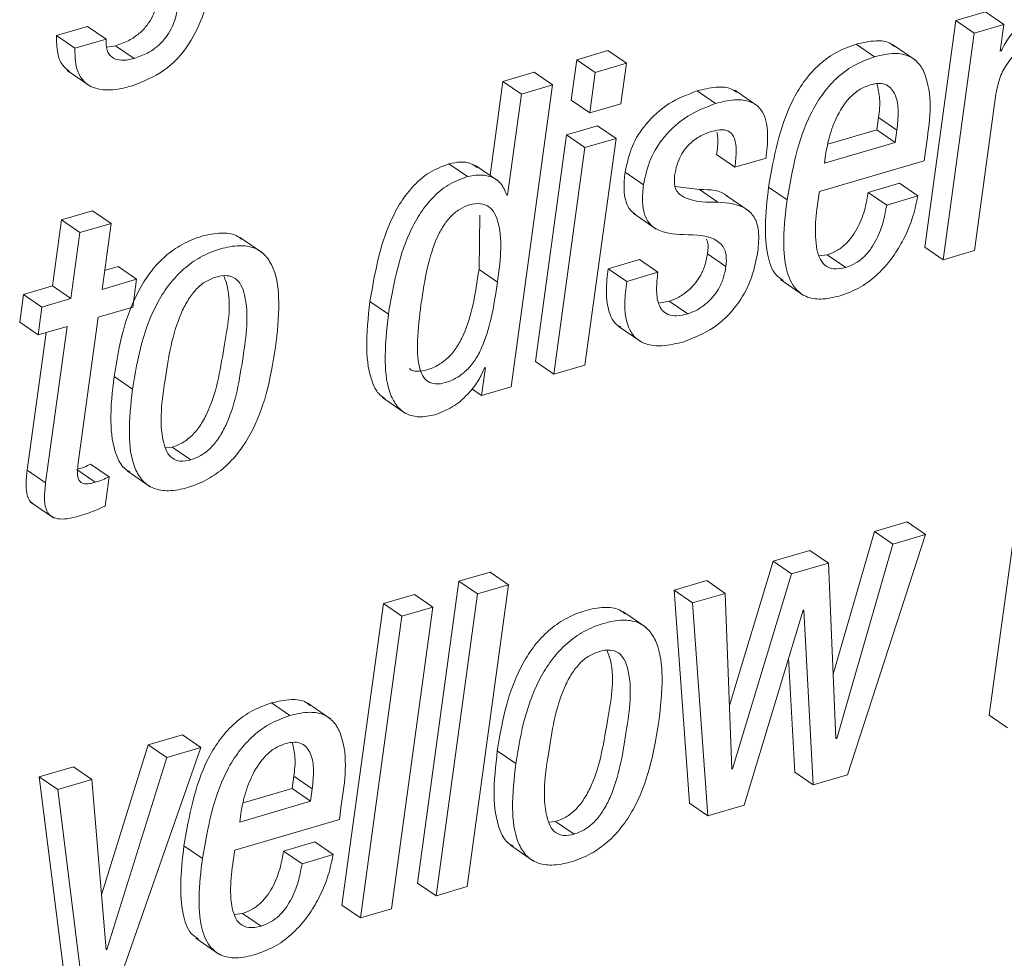
# Paper-space layout 'Sheet2' of a CAD drawing. Units: inches. Extents: x 0 to 195, y 0 to 151.
# Drawn here: x 157 to 158, y 109 to 110 of the extents above; entities that cross this region are included whole.
import ezdxf

# ---------------------------------------------------------------- set-up
doc = ezdxf.new("R2010")
doc.units = ezdxf.units.IN
doc.header["$MEASUREMENT"] = 0
doc.layers.add('SLD-0', color=179, linetype='Continuous')

psp = doc.layouts.new('Sheet2')

# ---------------------------------------------------------------- linework, layer by layer
at = {"layer": 'SLD-0', "color": 179, "linetype": 'Continuous', "lineweight": 15}
for p, q in [((158.06724, 109.89205), (158.04433, 109.88532)), ((158.0815, 109.88225), (158.06724, 109.89205)), ((158.04433, 109.88532), (158.02033, 109.71011)), ((158.05859, 109.87552), (158.04433, 109.88532)), ((158.0815, 109.88225), (158.05859, 109.87552)), ((158.07868, 109.86169), (158.0815, 109.88225)), ((157.37326, 109.88076), (157.34919, 109.87369)), ((157.38751, 109.87096), (157.37326, 109.88076)), ((158.05859, 109.87552), (158.03458, 109.70032)), ((157.36345, 109.86389), (157.34919, 109.87369)), ((157.38751, 109.87096), (157.36345, 109.86389)), ((157.98153, 109.85727), (157.96728, 109.86707)), ((158.01317, 109.85458), (157.99535, 109.86682)), ((157.39486, 109.86577), (157.3881, 109.86481)), ((157.40911, 109.85598), (157.39486, 109.86577)), ((157.77539, 109.8621), (157.75134, 109.85504)), ((157.78964, 109.85231), (157.77539, 109.8621)), ((158.07925, 109.86186), (158.07868, 109.86169)), ((158.07925, 109.86186), (158.07875, 109.8622)), ((157.75134, 109.85504), (157.74704, 109.82371)), ((157.76559, 109.84524), (157.75134, 109.85504)), ((157.78964, 109.85231), (157.76559, 109.84524)), ((157.78535, 109.82098), (157.78964, 109.85231)), ((157.35737, 109.84678), (157.37519, 109.83453)), ((157.71833, 109.84534), (157.69429, 109.83827)), ((157.73258, 109.83554), (157.71833, 109.84534)), ((157.76559, 109.84524), (157.7613, 109.81391)), ((157.69429, 109.83827), (157.68432, 109.76554)), ((157.70854, 109.82848), (157.69429, 109.83827)), ((157.70854, 109.82848), (157.69784, 109.75041)), ((157.7006, 109.60218), (157.73258, 109.83554)), ((157.73258, 109.83554), (157.70854, 109.82848)), ((157.85856, 109.82114), (157.84431, 109.83093)), ((157.89122, 109.81915), (157.87341, 109.8314)), ((158.05863, 109.70739), (158.07521, 109.82834)), ((157.7613, 109.81391), (157.74704, 109.82371)), ((157.7613, 109.81391), (157.78535, 109.82098)), ((157.98324, 109.80085), (157.98453, 109.81032)), ((157.99879, 109.80053), (157.98453, 109.81032)), ((157.76742, 109.80395), (157.74337, 109.79688)), ((157.78167, 109.79415), (157.76742, 109.80395)), ((157.9453, 109.7897), (157.98324, 109.80085)), ((157.99749, 109.79105), (157.98324, 109.80085)), ((157.99749, 109.79105), (157.99879, 109.80053)), ((157.74337, 109.79688), (157.71936, 109.62168)), ((157.75762, 109.78708), (157.74337, 109.79688)), ((157.78167, 109.79415), (157.75762, 109.78708)), ((157.75766, 109.61895), (157.78167, 109.79415)), ((157.94272, 109.77496), (157.99749, 109.79105)), ((157.75762, 109.78708), (157.73361, 109.61188)), ((158.01974, 109.77691), (158.02126, 109.78799)), ((157.87354, 109.77191), (157.85929, 109.7817)), ((157.87354, 109.77191), (157.89759, 109.77897)), ((157.9389, 109.75316), (158.01974, 109.77691)), ((157.94361, 109.78149), (157.94272, 109.77496)), ((157.66678, 109.76478), (157.65252, 109.77458)), ((157.69091, 109.76102), (157.67309, 109.77327)), ((157.80291, 109.75838), (157.78865, 109.76817)), ((157.84622, 109.75463), (157.82739, 109.75707)), ((157.86047, 109.74483), (157.84622, 109.75463)), ((157.91384, 109.74672), (157.89958, 109.75652)), ((158.00066, 109.75954), (157.97661, 109.75247)), ((157.99086, 109.74267), (157.97661, 109.75247)), ((158.01491, 109.74974), (158.00066, 109.75954)), ((157.69784, 109.75041), (157.69727, 109.75024)), ((157.88465, 109.73784), (157.86683, 109.75008)), ((158.01491, 109.74974), (157.99086, 109.74267)), ((157.3771, 109.73818), (157.35305, 109.73111)), ((157.39136, 109.72838), (157.3771, 109.73818)), ((157.35305, 109.73111), (157.34607, 109.68014)), ((157.36731, 109.72131), (157.35305, 109.73111)), ((157.67575, 109.69292), (157.67635, 109.7349)), ((157.79492, 109.73636), (157.81274, 109.72411)), ((157.39136, 109.72838), (157.36731, 109.72131)), ((157.38437, 109.67741), (157.39136, 109.72838)), ((157.36731, 109.72131), (157.36032, 109.67034)), ((157.50848, 109.70566), (157.49066, 109.71791)), ((158.03458, 109.70032), (158.02033, 109.71011)), ((158.03458, 109.70032), (158.05863, 109.70739)), ((157.79972, 109.70049), (157.77566, 109.69342)), ((157.81398, 109.6907), (157.79972, 109.70049)), ((157.86661, 109.69517), (157.85235, 109.70497)), ((157.94496, 109.70424), (157.93846, 109.7035)), ((157.95922, 109.69444), (157.94496, 109.70424)), ((157.39678, 109.69504), (157.38637, 109.69198)), ((157.41104, 109.68524), (157.39678, 109.69504)), ((157.69, 109.68312), (157.67575, 109.69292)), ((157.78991, 109.68363), (157.77566, 109.69342)), ((157.41104, 109.68524), (157.38437, 109.67741)), ((157.40808, 109.66369), (157.41104, 109.68524)), ((157.81398, 109.6907), (157.78991, 109.68363)), ((157.90877, 109.68505), (157.92659, 109.67281)), ((157.34607, 109.68014), (157.32371, 109.67356)), ((157.36032, 109.67034), (157.34607, 109.68014)), ((157.32371, 109.67356), (157.32075, 109.65201)), ((157.33796, 109.66377), (157.32371, 109.67356)), ((157.36032, 109.67034), (157.33796, 109.66377)), ((157.33796, 109.66377), (157.33501, 109.64222)), ((157.38142, 109.65586), (157.40808, 109.66369)), ((157.60573, 109.65836), (157.59147, 109.66815)), ((157.82284, 109.66835), (157.81454, 109.66691)), ((157.8371, 109.65855), (157.82284, 109.66835)), ((157.366, 109.54337), (157.38142, 109.65586)), ((157.33501, 109.64222), (157.32075, 109.65201)), ((157.33501, 109.64222), (157.35737, 109.64879)), ((157.35737, 109.64879), (157.34079, 109.52781)), ((157.78325, 109.64908), (157.80107, 109.63683)), ((157.34112, 109.64401), (157.32653, 109.5376)), ((157.68067, 109.61701), (157.67772, 109.59546)), ((157.68009, 109.61683), (157.68067, 109.61701)), ((157.73361, 109.61188), (157.71936, 109.62168)), ((157.73361, 109.61188), (157.75766, 109.61895)), ((157.40793, 109.60023), (157.39367, 109.61003)), ((157.67772, 109.59546), (157.67032, 109.60054)), ((157.67772, 109.59546), (157.7006, 109.60218)), ((157.60118, 109.59381), (157.61899, 109.58157)), ((158.10203, 109.58162), (158.07005, 109.34823)), ((157.43354, 109.55486), (157.43872, 109.55548)), ((157.45298, 109.54568), (157.43872, 109.55548)), ((157.38982, 109.53249), (157.37557, 109.54228)), ((157.34079, 109.52781), (157.32653, 109.5376)), ((157.37908, 109.52836), (157.36483, 109.53816)), ((157.38673, 109.50995), (157.38982, 109.53249)), ((157.40374, 109.53715), (157.42156, 109.5249)), ((157.32919, 109.51305), (157.34701, 109.50081)), ((158.0066, 109.49773), (157.98138, 109.49032)), ((158.02086, 109.48794), (158.0066, 109.49773)), ((157.98138, 109.49032), (157.94948, 109.37998)), ((157.96044, 109.30204), (158.02086, 109.48794)), ((157.99564, 109.48053), (157.98138, 109.49032)), ((158.02086, 109.48794), (157.99564, 109.48053)), ((157.99564, 109.48053), (157.95222, 109.33034)), ((157.9315, 109.47567), (157.90312, 109.46733)), ((157.94575, 109.46587), (157.9315, 109.47567)), ((157.90312, 109.46733), (157.8693, 109.35565)), ((157.91737, 109.45753), (157.90312, 109.46733)), ((157.94575, 109.46587), (157.91737, 109.45753)), ((157.95165, 109.33017), (157.94575, 109.46587)), ((157.68435, 109.45886), (157.66029, 109.45179)), ((157.69861, 109.44906), (157.68435, 109.45886)), ((157.91737, 109.45753), (157.87169, 109.30668)), ((157.66029, 109.45179), (157.62831, 109.21843)), ((157.67454, 109.44199), (157.66029, 109.45179)), ((157.66663, 109.2157), (157.69861, 109.44906)), ((157.69861, 109.44906), (157.67454, 109.44199)), ((157.85183, 109.45226), (157.82661, 109.44485)), ((157.86609, 109.44246), (157.85183, 109.45226)), ((157.62589, 109.44168), (157.60184, 109.43461)), ((157.64014, 109.43188), (157.62589, 109.44168)), ((157.67454, 109.44199), (157.64256, 109.20863)), ((157.82661, 109.44485), (157.83844, 109.28017)), ((157.84087, 109.43505), (157.82661, 109.44485)), ((157.86609, 109.44246), (157.84087, 109.43505)), ((157.87112, 109.30651), (157.86609, 109.44246)), ((157.60184, 109.43461), (157.56986, 109.20125)), ((157.61609, 109.42482), (157.60184, 109.43461)), ((157.84087, 109.43505), (157.85269, 109.27038)), ((157.60817, 109.19853), (157.64014, 109.43188)), ((157.64014, 109.43188), (157.61609, 109.42482)), ((157.80473, 109.41619), (157.78691, 109.42844)), ((157.88078, 109.27863), (157.92618, 109.42939)), ((157.92618, 109.42939), (157.92675, 109.42956)), ((157.92675, 109.42956), (157.93407, 109.29429)), ((157.61609, 109.42482), (157.58411, 109.19146)), ((157.91504, 109.39239), (157.91982, 109.30409)), ((157.52961, 109.34795), (157.51535, 109.35775)), ((157.56124, 109.34526), (157.54342, 109.35751)), ((158.0843, 109.33844), (158.07005, 109.34823)), ((157.44648, 109.33315), (157.42013, 109.32541)), ((157.46074, 109.32335), (157.44648, 109.33315)), ((157.95222, 109.33034), (157.95162, 109.33075)), ((157.95222, 109.33034), (157.95165, 109.33017)), ((157.42013, 109.32541), (157.38402, 109.20937)), ((157.39071, 109.1233), (157.46074, 109.32335)), ((157.43439, 109.31561), (157.42013, 109.32541)), ((157.46074, 109.32335), (157.43439, 109.31561)), ((157.70416, 109.31079), (157.68991, 109.32058)), ((157.43439, 109.31561), (157.38818, 109.16711)), ((157.36223, 109.30839), (157.33588, 109.30065)), ((157.37649, 109.29859), (157.36223, 109.30839)), ((157.87169, 109.30668), (157.8711, 109.30708)), ((157.87169, 109.30668), (157.87112, 109.30651)), ((157.93407, 109.29429), (157.91982, 109.30409)), ((157.33588, 109.30065), (157.35664, 109.13509)), ((157.35014, 109.29085), (157.33588, 109.30065)), ((157.37649, 109.29859), (157.35014, 109.29085)), ((157.38761, 109.16695), (157.37649, 109.29859)), ((157.53133, 109.29157), (157.53263, 109.30104)), ((157.54689, 109.29124), (157.53263, 109.30104)), ((157.93407, 109.29429), (157.96044, 109.30204)), ((157.35014, 109.29085), (157.3709, 109.12529)), ((157.49337, 109.28041), (157.53133, 109.29157)), ((157.54559, 109.28177), (157.53133, 109.29157)), ((157.54559, 109.28177), (157.54689, 109.29124)), ((157.49079, 109.26567), (157.54559, 109.28177)), ((157.56782, 109.26762), (157.56934, 109.2787)), ((157.85269, 109.27038), (157.83844, 109.28017)), ((157.85269, 109.27038), (157.88078, 109.27863)), ((157.48699, 109.24387), (157.56782, 109.26762)), ((157.49169, 109.2722), (157.49079, 109.26567)), ((157.72978, 109.26544), (157.73498, 109.26606)), ((157.74924, 109.25627), (157.73498, 109.26606)), ((157.54874, 109.25024), (157.5247, 109.24318)), ((157.563, 109.24044), (157.54874, 109.25024)), ((157.46194, 109.23744), (157.44768, 109.24724)), ((157.53896, 109.23338), (157.5247, 109.24318)), ((157.69998, 109.24771), (157.7178, 109.23546)), ((157.563, 109.24044), (157.53896, 109.23338)), ((157.64256, 109.20863), (157.62831, 109.21843)), ((157.64256, 109.20863), (157.66663, 109.2157)), ((157.58411, 109.19146), (157.56986, 109.20125)), ((157.58411, 109.19146), (157.60817, 109.19853)), ((157.49304, 109.19497), (157.48655, 109.19424)), ((157.5073, 109.18518), (157.49304, 109.19497)), ((157.45686, 109.17576), (157.47468, 109.16352)), ((157.38818, 109.16711), (157.38756, 109.16754)), ((157.38818, 109.16711), (157.38761, 109.16695))]:
    psp.add_line(p, q, dxfattribs=at)
for points, knots in [([(157.40789, 109.83493), (157.41629, 109.83824), (157.43362, 109.84506), (157.45225, 109.86599), (157.46454, 109.89216), (157.46795, 109.91113), (157.46982, 109.92151)], [0, 0, 0, 0, 0.237559, 0.489555, 0.720782, 1, 1, 1, 1]), ([(157.42846, 109.90387), (157.42838, 109.9034), (157.42756, 109.89813), (157.42476, 109.89042), (157.4193, 109.88144), (157.41317, 109.87496), (157.40496, 109.86931), (157.39838, 109.867), (157.39486, 109.86577)], [0, 0, 0, 0, 0.026492, 0.298375, 0.44934, 0.611914, 0.792275, 1, 1, 1, 1]), ([(157.44433, 109.904), (157.44381, 109.90021), (157.44265, 109.89159), (157.43907, 109.88062), (157.43354, 109.87164), (157.42743, 109.86517), (157.41922, 109.85951), (157.41264, 109.85721), (157.40911, 109.85598)], [0, 0, 0, 0, 0.179916, 0.408981, 0.536152, 0.673101, 0.82503, 1, 1, 1, 1]), ([(158.11999, 109.89795), (158.11559, 109.89622), (158.10631, 109.89255), (158.09506, 109.88352), (158.08557, 109.87327), (158.08137, 109.86567), (158.07925, 109.86186)], [0, 0, 0, 0, 0.252795, 0.534565, 0.766273, 1, 1, 1, 1]), ([(157.34919, 109.87369), (157.34922, 109.86915), (157.34925, 109.86126), (157.35282, 109.85103), (157.35735, 109.84727), (157.35926, 109.84569)], [0, 0, 0, 0, 0.438945, 0.762935, 1, 1, 1, 1]), ([(157.40911, 109.85598), (157.40589, 109.85519), (157.40009, 109.85378), (157.39168, 109.85605), (157.38739, 109.86299), (157.38747, 109.86805), (157.38751, 109.87096)], [0, 0, 0, 0, 0.302449, 0.543487, 0.736922, 1, 1, 1, 1]), ([(157.96728, 109.86707), (157.96172, 109.86503), (157.95089, 109.86105), (157.93721, 109.85051), (157.9262, 109.83775), (157.90869, 109.80812), (157.90364, 109.7795), (157.89958, 109.75652)], [0, 0, 0, 0, 0.128931, 0.251386, 0.372944, 0.496572, 1, 1, 1, 1]), ([(157.9968, 109.86515), (157.99591, 109.86594), (157.9921, 109.8693), (157.98104, 109.87023), (157.9723, 109.86822), (157.96728, 109.86707)], [0, 0, 0, 0, 0.1152157, 0.4916986, 1, 1, 1, 1]), ([(158.07521, 109.82834), (158.07612, 109.83281), (158.07788, 109.84134), (158.08391, 109.85244), (158.09165, 109.86155), (158.10047, 109.86864), (158.10733, 109.87136), (158.11046, 109.87259)], [0, 0, 0, 0, 0.22901, 0.437426, 0.628942, 0.830996, 1, 1, 1, 1]), ([(157.36345, 109.86389), (157.36345, 109.85932), (157.36345, 109.85139), (157.36732, 109.84115), (157.37373, 109.83487), (157.38371, 109.83117), (157.39556, 109.8316), (157.40418, 109.83393), (157.40789, 109.83493)], [0, 0, 0, 0, 0.204804, 0.355972, 0.479815, 0.596862, 0.826825, 1, 1, 1, 1]), ([(158.02126, 109.78799), (158.02404, 109.80643), (158.02737, 109.8285), (158.01691, 109.85165), (158.00819, 109.85866), (157.99548, 109.86068), (157.98662, 109.85851), (157.98153, 109.85727)], [0, 0, 0, 0, 0.530248, 0.634412, 0.732726, 0.846454, 1, 1, 1, 1]), ([(157.98153, 109.85727), (157.97598, 109.85523), (157.96515, 109.85125), (157.95147, 109.84071), (157.94046, 109.82795), (157.92294, 109.79832), (157.91789, 109.7697), (157.91384, 109.74672)], [0, 0, 0, 0, 0.128932, 0.251387, 0.372944, 0.496572, 1, 1, 1, 1]), ([(157.99879, 109.80053), (157.99926, 109.80539), (158.00013, 109.8145), (157.99876, 109.82719), (157.99242, 109.83563), (157.98452, 109.83708), (157.98034, 109.8361), (157.978, 109.83555)], [0, 0, 0, 0, 0.290051, 0.543268, 0.746891, 0.857886, 1, 1, 1, 1]), ([(157.98453, 109.81032), (157.98515, 109.81522), (157.98625, 109.82399), (157.98422, 109.83257), (157.98332, 109.83637)], [0, 0, 0, 0, 0.557965, 1, 1, 1, 1]), ([(157.84431, 109.83093), (157.83689, 109.82806), (157.82188, 109.82224), (157.80492, 109.8067), (157.79305, 109.78828), (157.79015, 109.775), (157.78865, 109.76817)], [0, 0, 0, 0, 0.267754, 0.542267, 0.764729, 1, 1, 1, 1]), ([(157.87498, 109.82985), (157.87324, 109.83095), (157.86844, 109.83399), (157.85735, 109.83412), (157.8491, 109.8321), (157.84431, 109.83093)], [0, 0, 0, 0, 0.1926732, 0.531154, 1, 1, 1, 1]), ([(157.978, 109.83555), (157.97501, 109.83437), (157.9691, 109.83204), (157.95955, 109.8235), (157.95151, 109.81037), (157.9461, 109.79511), (157.94434, 109.78545), (157.94361, 109.78149)], [0, 0, 0, 0, 0.142132, 0.281801, 0.562165, 0.820498, 1, 1, 1, 1]), ([(157.85856, 109.82114), (157.85115, 109.81826), (157.83614, 109.81245), (157.81917, 109.79691), (157.80731, 109.77848), (157.8044, 109.7652), (157.80291, 109.75838)], [0, 0, 0, 0, 0.267764, 0.542274, 0.764732, 1, 1, 1, 1]), ([(157.89759, 109.77897), (157.89822, 109.78463), (157.89948, 109.79587), (157.89794, 109.81024), (157.89153, 109.81961), (157.88326, 109.82386), (157.87169, 109.82445), (157.86338, 109.82235), (157.85856, 109.82114)], [0, 0, 0, 0, 0.226101, 0.44895, 0.551647, 0.662028, 0.803728, 1, 1, 1, 1]), ([(157.82696, 109.76544), (157.82748, 109.76828), (157.82844, 109.77359), (157.83145, 109.78066), (157.83518, 109.78638), (157.84054, 109.79204), (157.84737, 109.79671), (157.85314, 109.79873), (157.85561, 109.79959)], [0, 0, 0, 0, 0.182317, 0.341666, 0.483908, 0.612806, 0.834847, 1, 1, 1, 1]), ([(157.85561, 109.79959), (157.85836, 109.8003), (157.86309, 109.80151), (157.87018, 109.79964), (157.87414, 109.79317), (157.87486, 109.78361), (157.87403, 109.7762), (157.87354, 109.77191)], [0, 0, 0, 0, 0.1979289, 0.3390375, 0.4771186, 0.6967813, 1, 1, 1, 1]), ([(157.85961, 109.79901), (157.85987, 109.79756), (157.8609, 109.79183), (157.85998, 109.78603), (157.85929, 109.7817)], [0, 0, 0, 0, 0.253962, 1, 1, 1, 1]), ([(157.67454, 109.77154), (157.67294, 109.77271), (157.66663, 109.7773), (157.65855, 109.77574), (157.65252, 109.77458)], [0, 0, 0, 0, 0.253437, 1, 1, 1, 1]), ([(157.65252, 109.77458), (157.64742, 109.77262), (157.63734, 109.76874), (157.62494, 109.75802), (157.61504, 109.74511), (157.59986, 109.71633), (157.59518, 109.68949), (157.59147, 109.66815)], [0, 0, 0, 0, 0.126109, 0.249067, 0.374142, 0.502725, 1, 1, 1, 1]), ([(157.78865, 109.76817), (157.78818, 109.76375), (157.78737, 109.75608), (157.78879, 109.74592), (157.79202, 109.73885), (157.79545, 109.73633), (157.79683, 109.73531)], [0, 0, 0, 0, 0.372026, 0.646081, 0.857285, 1, 1, 1, 1]), ([(157.66678, 109.76478), (157.66167, 109.76282), (157.65159, 109.75895), (157.6392, 109.74822), (157.6293, 109.73531), (157.61411, 109.70654), (157.60944, 109.67969), (157.60573, 109.65836)], [0, 0, 0, 0, 0.126113, 0.249072, 0.37415, 0.502736, 1, 1, 1, 1]), ([(157.69727, 109.75024), (157.69594, 109.75357), (157.69334, 109.76005), (157.6818, 109.76704), (157.6726, 109.76566), (157.66678, 109.76478)], [0, 0, 0, 0, 0.280801, 0.545082, 1, 1, 1, 1]), ([(157.86047, 109.74483), (157.8521, 109.74473), (157.84053, 109.74459), (157.82851, 109.75209), (157.82642, 109.75922), (157.82676, 109.7632), (157.82696, 109.76544)], [0, 0, 0, 0, 0.536846, 0.740836, 0.853886, 1, 1, 1, 1]), ([(157.80291, 109.75838), (157.80245, 109.75396), (157.80164, 109.7463), (157.803, 109.73607), (157.8066, 109.72871), (157.81628, 109.72086), (157.82624, 109.72024), (157.83391, 109.71976)], [0, 0, 0, 0, 0.223535, 0.388203, 0.515106, 0.626877, 1, 1, 1, 1]), ([(157.86847, 109.74868), (157.86822, 109.74894), (157.8628, 109.75449), (157.85431, 109.75456), (157.84622, 109.75463)], [0, 0, 0, 0, 0.047019, 1, 1, 1, 1]), ([(157.89958, 109.75652), (157.89841, 109.74648), (157.89634, 109.72888), (157.89782, 109.70608), (157.90246, 109.69016), (157.90901, 109.68567), (157.91093, 109.68435)], [0, 0, 0, 0, 0.394793, 0.69262, 0.909814, 1, 1, 1, 1]), ([(157.95922, 109.69444), (157.95605, 109.6937), (157.95049, 109.6924), (157.94251, 109.69561), (157.9382, 109.70241), (157.93394, 109.72165), (157.93665, 109.73885), (157.9389, 109.75316)], [0, 0, 0, 0, 0.126797, 0.2224478, 0.3191511, 0.4337163, 1, 1, 1, 1]), ([(157.97661, 109.75247), (157.97589, 109.74841), (157.97428, 109.7393), (157.97008, 109.728), (157.96476, 109.71886), (157.95951, 109.71258), (157.95295, 109.70725), (157.94766, 109.70525), (157.94496, 109.70424)], [0, 0, 0, 0, 0.203217, 0.4559881, 0.5891219, 0.7231083, 0.8585778, 1, 1, 1, 1]), ([(157.89124, 109.7065), (157.89178, 109.71189), (157.89268, 109.72099), (157.8895, 109.73316), (157.87891, 109.7434), (157.86814, 109.74424), (157.86047, 109.74483)], [0, 0, 0, 0, 0.2773912, 0.4684177, 0.6217784, 1, 1, 1, 1]), ([(157.91384, 109.74672), (157.91269, 109.73673), (157.91067, 109.71919), (157.91188, 109.69602), (157.91756, 109.67961), (157.9282, 109.67098), (157.94117, 109.66914), (157.94993, 109.67129), (157.95484, 109.6725)], [0, 0, 0, 0, 0.280968, 0.492926, 0.647478, 0.748887, 0.85929, 1, 1, 1, 1]), ([(157.95484, 109.6725), (157.96034, 109.67455), (157.97104, 109.67856), (157.98434, 109.68898), (157.99489, 109.70098), (158.00416, 109.71594), (158.01128, 109.7322), (158.01382, 109.74448), (158.01491, 109.74974)], [0, 0, 0, 0, 0.170461, 0.331444, 0.486532, 0.634804, 0.843464, 1, 1, 1, 1]), ([(157.69, 109.68312), (157.69214, 109.69848), (157.69466, 109.71659), (157.68846, 109.73597), (157.68378, 109.74191), (157.67639, 109.74444), (157.66832, 109.74304), (157.6604, 109.73956), (157.65354, 109.73388), (157.64781, 109.72638), (157.64112, 109.71342), (157.63506, 109.69296), (157.63237, 109.67538), (157.6309, 109.66575)], [0, 0, 0, 0, 0.273826, 0.322928, 0.364441, 0.40546, 0.457279, 0.508803, 0.560811, 0.616599, 0.678378, 0.823776, 1, 1, 1, 1]), ([(157.99086, 109.74267), (157.99014, 109.73861), (157.98854, 109.7295), (157.98433, 109.71821), (157.97901, 109.70907), (157.97376, 109.70278), (157.9672, 109.69745), (157.96192, 109.69546), (157.95922, 109.69444)], [0, 0, 0, 0, 0.203217, 0.455989, 0.589123, 0.723108, 0.85858, 1, 1, 1, 1]), ([(157.49211, 109.71621), (157.49078, 109.71725), (157.48636, 109.72073), (157.47514, 109.72151), (157.46103, 109.71888), (157.44621, 109.71277), (157.43298, 109.70343), (157.42204, 109.69167), (157.41003, 109.67299), (157.39958, 109.64549), (157.39568, 109.62211), (157.39367, 109.61003)], [0, 0, 0, 0, 0.030066, 0.099742, 0.18988, 0.289028, 0.383807, 0.478306, 0.575268, 0.780646, 1, 1, 1, 1]), ([(157.83391, 109.71976), (157.84343, 109.71968), (157.85504, 109.71959), (157.86506, 109.71041), (157.86733, 109.70333), (157.86687, 109.69814), (157.86661, 109.69517)], [0, 0, 0, 0, 0.556533, 0.678478, 0.81617, 1, 1, 1, 1]), ([(157.85161, 109.7162), (157.85192, 109.71542), (157.85336, 109.71188), (157.85279, 109.708), (157.85235, 109.70497)], [0, 0, 0, 0, 0.219279, 1, 1, 1, 1]), ([(157.51854, 109.63274), (157.51981, 109.64419), (157.52209, 109.66464), (157.51956, 109.68943), (157.51144, 109.70378), (157.50212, 109.71029), (157.48952, 109.7119), (157.47524, 109.70902), (157.46048, 109.70299), (157.44723, 109.69363), (157.43629, 109.68187), (157.42428, 109.66319), (157.41383, 109.6357), (157.40994, 109.61231), (157.40793, 109.60023)], [0, 0, 0, 0, 0.141179, 0.252221, 0.296686, 0.338588, 0.386101, 0.447568, 0.515178, 0.579809, 0.644249, 0.710369, 0.850419, 1, 1, 1, 1]), ([(157.85235, 109.70497), (157.85174, 109.70174), (157.8506, 109.69568), (157.8469, 109.68766), (157.84238, 109.68123), (157.8366, 109.67555), (157.83012, 109.67106), (157.825, 109.66916), (157.82284, 109.66835)], [0, 0, 0, 0, 0.197824, 0.37229, 0.52906, 0.670681, 0.860807, 1, 1, 1, 1]), ([(157.83415, 109.63703), (157.84196, 109.64011), (157.85775, 109.64633), (157.87505, 109.6637), (157.88673, 109.68423), (157.8897, 109.69886), (157.89124, 109.7065)], [0, 0, 0, 0, 0.262873, 0.531335, 0.755281, 1, 1, 1, 1]), ([(157.62194, 109.61621), (157.62202, 109.61612), (157.62344, 109.61455), (157.6286, 109.6138), (157.63619, 109.61503), (157.64466, 109.61873), (157.6525, 109.62481), (157.65883, 109.63273), (157.66584, 109.64595), (157.67177, 109.6663), (157.67435, 109.68359), (157.67575, 109.69292)], [0, 0, 0, 0, 0.0033398, 0.0594947, 0.1302376, 0.2240519, 0.3145572, 0.4076219, 0.5074024, 0.7343374, 1, 1, 1, 1]), ([(157.77566, 109.69342), (157.77495, 109.68776), (157.77346, 109.67578), (157.77524, 109.66067), (157.78053, 109.65081), (157.78428, 109.64884), (157.78532, 109.64829)], [0, 0, 0, 0, 0.351029, 0.741819, 0.928069, 1, 1, 1, 1]), ([(157.86661, 109.69517), (157.866, 109.69195), (157.86485, 109.68588), (157.86115, 109.67786), (157.85663, 109.67144), (157.85085, 109.66576), (157.84437, 109.66127), (157.83926, 109.65936), (157.8371, 109.65855)], [0, 0, 0, 0, 0.197775, 0.37229, 0.529064, 0.670687, 0.860782, 1, 1, 1, 1]), ([(157.47234, 109.68697), (157.46942, 109.68582), (157.46354, 109.68352), (157.45624, 109.67692), (157.45017, 109.66862), (157.43915, 109.64641), (157.43328, 109.60944), (157.42789, 109.57257), (157.43385, 109.55235), (157.43829, 109.54649), (157.44541, 109.54395), (157.45027, 109.54506), (157.45298, 109.54568)], [0, 0, 0, 0, 0.0548219, 0.1105961, 0.1703899, 0.2355947, 0.5453483, 0.8270371, 0.8744411, 0.913611, 0.9517985, 1, 1, 1, 1]), ([(157.43872, 109.55548), (157.44177, 109.55665), (157.44787, 109.55901), (157.45548, 109.56568), (157.46176, 109.57405), (157.47308, 109.59628), (157.47827, 109.63305), (157.48548, 109.66967), (157.4791, 109.68618), (157.4785, 109.68775)], [0, 0, 0, 0, 0.066298, 0.132877, 0.203389, 0.279683, 0.639207, 0.965703, 1, 1, 1, 1]), ([(157.45298, 109.54568), (157.45602, 109.54686), (157.46213, 109.54921), (157.46974, 109.55589), (157.47602, 109.56426), (157.4873, 109.58647), (157.49315, 109.62349), (157.49865, 109.66043), (157.49236, 109.68061), (157.48765, 109.68641), (157.48022, 109.6888), (157.47517, 109.68762), (157.47234, 109.68697)], [0, 0, 0, 0, 0.0566034, 0.113447, 0.1736476, 0.2387989, 0.5457355, 0.8244881, 0.8714536, 0.9107316, 0.9499571, 1, 1, 1, 1]), ([(157.8371, 109.65855), (157.83423, 109.65785), (157.82923, 109.65661), (157.82206, 109.65748), (157.81699, 109.66112), (157.81357, 109.66799), (157.81258, 109.6782), (157.81348, 109.68628), (157.81398, 109.6907)], [0, 0, 0, 0, 0.172336, 0.300497, 0.409251, 0.523276, 0.73937, 1, 1, 1, 1]), ([(157.6309, 109.66575), (157.62977, 109.65646), (157.62782, 109.64043), (157.62813, 109.62155), (157.63172, 109.61076), (157.6361, 109.60566), (157.64268, 109.6038), (157.65051, 109.60532), (157.6589, 109.60891), (157.66676, 109.61502), (157.67308, 109.62294), (157.6801, 109.63615), (157.68602, 109.6565), (157.68861, 109.6738), (157.69, 109.68312)], [0, 0, 0, 0, 0.167442, 0.288775, 0.332456, 0.368265, 0.403863, 0.448706, 0.508164, 0.565531, 0.624533, 0.687766, 0.831609, 1, 1, 1, 1]), ([(157.78991, 109.68363), (157.78922, 109.67799), (157.78777, 109.66607), (157.7893, 109.65058), (157.79617, 109.6396), (157.80551, 109.63423), (157.81892, 109.63321), (157.82854, 109.63563), (157.83415, 109.63703)], [0, 0, 0, 0, 0.202235, 0.427344, 0.534631, 0.649228, 0.795624, 1, 1, 1, 1]), ([(157.59147, 109.66815), (157.59009, 109.65586), (157.5877, 109.63461), (157.5908, 109.60984), (157.59742, 109.59667), (157.6018, 109.59392), (157.60325, 109.59301)], [0, 0, 0, 0, 0.466484, 0.806338, 0.935947, 1, 1, 1, 1]), ([(157.60573, 109.65836), (157.60438, 109.64612), (157.60206, 109.62497), (157.60484, 109.59973), (157.61261, 109.58594), (157.62089, 109.57993), (157.63177, 109.5782), (157.63915, 109.57996), (157.64324, 109.58094)], [0, 0, 0, 0, 0.3484831, 0.60235, 0.6991662, 0.7869222, 0.8818641, 1, 1, 1, 1]), ([(157.40793, 109.60023), (157.40665, 109.58879), (157.40438, 109.56835), (157.40692, 109.54358), (157.41503, 109.52923), (157.42436, 109.52272), (157.43696, 109.52111), (157.45124, 109.524), (157.466, 109.53003), (157.47925, 109.53938), (157.49018, 109.55114), (157.50219, 109.56982), (157.51264, 109.5973), (157.51653, 109.62067), (157.51854, 109.63274)], [0, 0, 0, 0, 0.141108, 0.252146, 0.296621, 0.338544, 0.386084, 0.447588, 0.51521, 0.579848, 0.644305, 0.710434, 0.850488, 1, 1, 1, 1]), ([(157.64324, 109.58094), (157.64788, 109.58289), (157.65734, 109.58688), (157.66774, 109.59675), (157.67562, 109.60674), (157.67865, 109.61359), (157.68009, 109.61683)], [0, 0, 0, 0, 0.283143, 0.577016, 0.799811, 1, 1, 1, 1]), ([(157.39367, 109.61003), (157.39236, 109.59854), (157.39002, 109.578), (157.39289, 109.55371), (157.39968, 109.54015), (157.40434, 109.53732), (157.40585, 109.5364)], [0, 0, 0, 0, 0.443713, 0.792873, 0.932724, 1, 1, 1, 1]), ([(157.37557, 109.54228), (157.3739, 109.54153), (157.37039, 109.53996), (157.36674, 109.53878), (157.36483, 109.53816)], [0, 0, 0, 0, 0.477253, 1, 1, 1, 1]), ([(157.37908, 109.52836), (157.37752, 109.52794), (157.3748, 109.52722), (157.37103, 109.527), (157.36805, 109.52794), (157.36571, 109.53088), (157.36518, 109.53637), (157.3657, 109.54076), (157.366, 109.54337)], [0, 0, 0, 0, 0.178108, 0.311102, 0.41321, 0.509399, 0.707083, 1, 1, 1, 1]), ([(157.32653, 109.5376), (157.32608, 109.53377), (157.32529, 109.52704), (157.32617, 109.51836), (157.32868, 109.51284), (157.33089, 109.51196), (157.33102, 109.51191)], [0, 0, 0, 0, 0.421298, 0.738872, 0.984763, 1, 1, 1, 1]), ([(157.38982, 109.53249), (157.38815, 109.53174), (157.38464, 109.53017), (157.38099, 109.52898), (157.37908, 109.52836)], [0, 0, 0, 0, 0.477164, 1, 1, 1, 1]), ([(157.34079, 109.52781), (157.34036, 109.52401), (157.3396, 109.51734), (157.34027, 109.5083), (157.34415, 109.50194), (157.35057, 109.49967), (157.35822, 109.49996), (157.36378, 109.50143), (157.36698, 109.50227)], [0, 0, 0, 0, 0.2316095, 0.4061964, 0.5413757, 0.6530919, 0.8000034, 1, 1, 1, 1]), ([(157.36698, 109.50227), (157.37155, 109.50375), (157.3783, 109.50593), (157.38468, 109.50897), (157.38673, 109.50995)], [0, 0, 0, 0, 0.679011, 1, 1, 1, 1]), ([(157.78836, 109.42674), (157.78703, 109.42778), (157.7826, 109.43126), (157.77138, 109.43204), (157.75727, 109.4294), (157.74245, 109.4233), (157.72922, 109.41397), (157.71828, 109.4022), (157.70627, 109.38353), (157.69581, 109.35604), (157.69192, 109.33266), (157.68991, 109.32058)], [0, 0, 0, 0, 0.030101, 0.099788, 0.189954, 0.289083, 0.383855, 0.478363, 0.575325, 0.78068, 1, 1, 1, 1]), ([(157.81478, 109.34329), (157.81606, 109.35474), (157.81834, 109.37519), (157.8158, 109.39997), (157.80769, 109.41432), (157.79836, 109.42082), (157.78577, 109.42243), (157.77148, 109.41955), (157.75672, 109.41352), (157.74347, 109.40417), (157.73254, 109.39241), (157.72052, 109.37373), (157.71007, 109.34624), (157.70617, 109.32286), (157.70416, 109.31079)], [0, 0, 0, 0, 0.1411576, 0.2521826, 0.2966448, 0.338549, 0.386074, 0.4475644, 0.5151732, 0.5798063, 0.6442519, 0.710378, 0.8504376, 1, 1, 1, 1]), ([(157.76859, 109.39752), (157.76567, 109.39638), (157.75979, 109.39408), (157.75249, 109.38748), (157.74642, 109.37918), (157.7354, 109.35697), (157.72954, 109.32), (157.72414, 109.28314), (157.7301, 109.26292), (157.73454, 109.25707), (157.74166, 109.25453), (157.74652, 109.25565), (157.74924, 109.25627)], [0, 0, 0, 0, 0.054859, 0.110658, 0.170443, 0.235645, 0.545379, 0.827045, 0.874405, 0.913556, 0.951755, 1, 1, 1, 1]), ([(157.73498, 109.26606), (157.73802, 109.26724), (157.74412, 109.26959), (157.75172, 109.27626), (157.758, 109.28462), (157.76931, 109.30684), (157.77451, 109.34361), (157.78172, 109.38022), (157.77534, 109.39673), (157.77473, 109.3983)], [0, 0, 0, 0, 0.066234, 0.132757, 0.20324, 0.279517, 0.639081, 0.965695, 1, 1, 1, 1]), ([(157.74924, 109.25627), (157.75228, 109.25744), (157.75838, 109.25979), (157.76598, 109.26646), (157.77226, 109.27483), (157.78353, 109.29703), (157.78938, 109.33405), (157.79489, 109.37099), (157.7886, 109.39117), (157.78389, 109.39697), (157.77647, 109.39935), (157.77142, 109.39818), (157.76859, 109.39752)], [0, 0, 0, 0, 0.056551, 0.113349, 0.173528, 0.238652, 0.54565, 0.824514, 0.87149, 0.910777, 0.949985, 1, 1, 1, 1]), ([(157.51535, 109.35775), (157.5098, 109.35571), (157.49897, 109.35173), (157.48529, 109.3412), (157.47428, 109.32844), (157.45677, 109.29881), (157.45173, 109.27021), (157.44768, 109.24724)], [0, 0, 0, 0, 0.128963, 0.251426, 0.372985, 0.496599, 1, 1, 1, 1]), ([(157.54488, 109.35583), (157.54398, 109.35662), (157.54017, 109.35999), (157.52911, 109.36091), (157.52037, 109.3589), (157.51535, 109.35775)], [0, 0, 0, 0, 0.1153493, 0.4917718, 1, 1, 1, 1]), ([(157.56934, 109.2787), (157.57212, 109.29714), (157.57544, 109.3192), (157.56498, 109.34234), (157.55626, 109.34934), (157.54355, 109.35136), (157.53469, 109.3492), (157.52961, 109.34795)], [0, 0, 0, 0, 0.530182, 0.634348, 0.732668, 0.846417, 1, 1, 1, 1]), ([(157.52961, 109.34795), (157.52405, 109.34591), (157.51322, 109.34193), (157.49954, 109.3314), (157.48854, 109.31864), (157.47103, 109.28902), (157.46599, 109.26041), (157.46194, 109.23744)], [0, 0, 0, 0, 0.128964, 0.251429, 0.372976, 0.496591, 1, 1, 1, 1]), ([(157.70416, 109.31079), (157.70289, 109.29934), (157.70061, 109.2789), (157.70316, 109.25413), (157.71128, 109.23978), (157.72061, 109.23328), (157.7332, 109.23166), (157.74749, 109.23455), (157.76225, 109.24058), (157.77549, 109.24994), (157.78643, 109.26169), (157.79843, 109.28037), (157.80888, 109.30785), (157.81277, 109.33122), (157.81478, 109.34329)], [0, 0, 0, 0, 0.141137, 0.252156, 0.296637, 0.338553, 0.386093, 0.447583, 0.515213, 0.57986, 0.644308, 0.710434, 0.85047, 1, 1, 1, 1]), ([(157.52609, 109.32626), (157.5231, 109.32509), (157.51718, 109.32275), (157.50763, 109.31422), (157.49958, 109.30108), (157.49418, 109.28582), (157.49241, 109.27616), (157.49169, 109.2722)], [0, 0, 0, 0, 0.142175, 0.281854, 0.562197, 0.820491, 1, 1, 1, 1]), ([(157.54689, 109.29124), (157.54736, 109.29611), (157.54823, 109.30522), (157.54685, 109.31791), (157.54051, 109.32635), (157.53261, 109.3278), (157.52843, 109.32681), (157.52609, 109.32626)], [0, 0, 0, 0, 0.2900538, 0.5431797, 0.7468131, 0.8578364, 1, 1, 1, 1]), ([(157.53263, 109.30104), (157.53325, 109.30593), (157.53435, 109.31471), (157.53231, 109.32329), (157.53141, 109.32708)], [0, 0, 0, 0, 0.557961, 1, 1, 1, 1]), ([(157.68991, 109.32058), (157.68859, 109.30909), (157.68625, 109.28855), (157.68914, 109.26426), (157.69592, 109.2507), (157.70058, 109.24788), (157.70209, 109.24696)], [0, 0, 0, 0, 0.4438, 0.792925, 0.932803, 1, 1, 1, 1]), ([(157.44768, 109.24724), (157.4465, 109.2372), (157.44444, 109.21959), (157.44591, 109.1968), (157.45055, 109.18088), (157.4571, 109.17638), (157.45902, 109.17506)], [0, 0, 0, 0, 0.3947681, 0.6925715, 0.909727, 1, 1, 1, 1]), ([(157.5073, 109.18518), (157.50413, 109.18444), (157.49857, 109.18314), (157.4906, 109.18635), (157.48629, 109.19313), (157.48202, 109.21237), (157.48473, 109.22957), (157.48699, 109.24387)], [0, 0, 0, 0, 0.1267971, 0.2224528, 0.3191236, 0.4336249, 1, 1, 1, 1]), ([(157.5247, 109.24318), (157.52399, 109.23912), (157.52238, 109.23001), (157.51818, 109.21873), (157.51285, 109.20959), (157.5076, 109.20331), (157.50103, 109.19798), (157.49575, 109.19599), (157.49304, 109.19497)], [0, 0, 0, 0, 0.203132, 0.455762, 0.588868, 0.722889, 0.858431, 1, 1, 1, 1]), ([(157.46194, 109.23744), (157.46079, 109.22744), (157.45877, 109.2099), (157.45998, 109.18673), (157.46565, 109.17033), (157.47628, 109.16169), (157.48925, 109.15985), (157.49801, 109.162), (157.50291, 109.16321)], [0, 0, 0, 0, 0.2810217, 0.4929991, 0.6475717, 0.7489595, 0.8593269, 1, 1, 1, 1]), ([(157.50291, 109.16321), (157.50841, 109.16526), (157.51911, 109.16927), (157.53241, 109.17969), (157.54297, 109.19168), (157.55224, 109.20664), (157.55937, 109.2229), (157.56191, 109.23518), (157.563, 109.24044)], [0, 0, 0, 0, 0.170467, 0.331448, 0.486527, 0.634812, 0.843435, 1, 1, 1, 1]), ([(157.53896, 109.23338), (157.53824, 109.22932), (157.53664, 109.22022), (157.53243, 109.20893), (157.52711, 109.1998), (157.52185, 109.19351), (157.51529, 109.18819), (157.51, 109.18619), (157.5073, 109.18518)], [0, 0, 0, 0, 0.20309, 0.455762, 0.588869, 0.722888, 0.858433, 1, 1, 1, 1]), ([(158.14899, 109.16743), (158.14063, 109.16401), (158.12384, 109.15714), (158.10414, 109.13739), (158.08118, 109.10351), (158.07084, 109.07323), (158.06355, 109.05189)], [0, 0, 0, 0, 0.179988, 0.361284, 0.549928, 1, 1, 1, 1])]:
    psp.add_open_spline(points, degree=3, knots=knots, dxfattribs=at)

doc.saveas('drawing.dxf')
